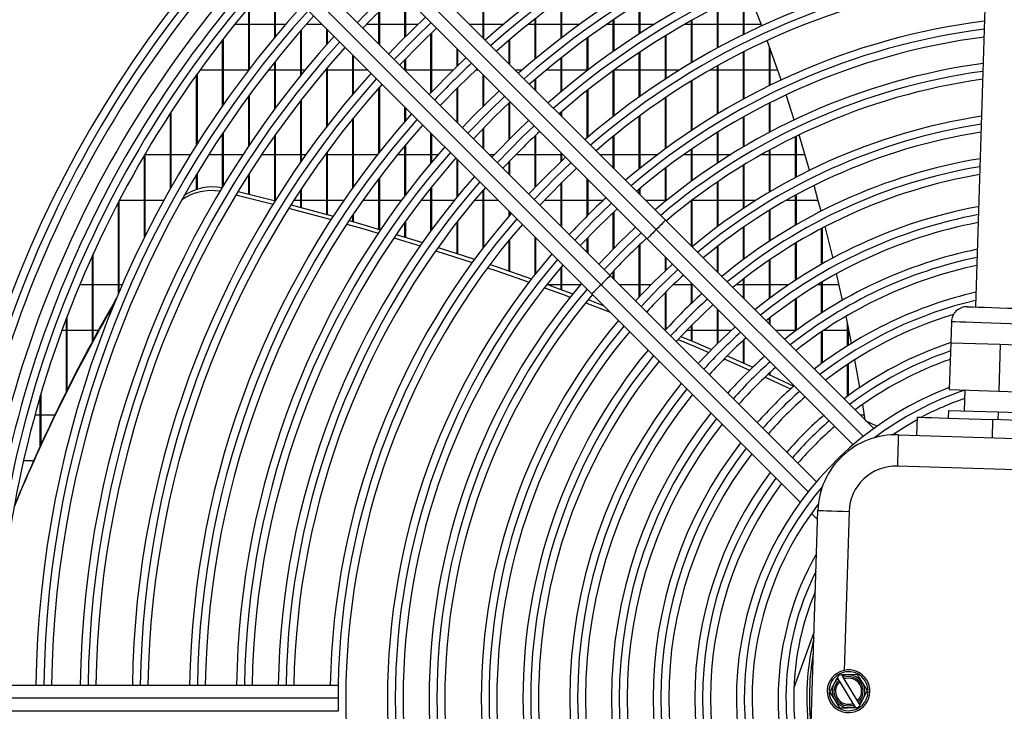
# Model space of a CAD drawing. Extents: x 554 to 3918, y 10764 to 13263.
# Drawn here: x 1952 to 2141, y 12045 to 12178 of the extents above; entities that cross this region are included whole.
import ezdxf

# ---------------------------------------------------------------- set-up
doc = ezdxf.new("R2010")
doc.units = 0
doc.header["$MEASUREMENT"] = 0
doc.layers.get('0').update_dxf_attribs({"linetype": 'CONTINUOUS'})

msp = doc.modelspace()

# ---------------------------------------------------------------- linework, layer by layer
at = {"color": 7, "linetype": 'CONTINUOUS'}
for p, q in [((2139.75834, 12263.740343), (2135.276935, 12122.95044)), ((2075.780562, 12139.593949), (2005.069874, 12210.30463)), ((2003.302104, 12208.536864), (2074.012778, 12137.826179)), ((2001.534335, 12206.769099), (2072.245023, 12136.058425)), ((2065.173946, 12128.987347), (1994.463272, 12199.698028)), ((1992.695502, 12197.930259), (2063.406191, 12127.219578)), ((1990.927733, 12196.162497), (2061.638407, 12125.451823)), ((2000.746406, 12174.722632), (2000.746406, 12186.161583)), ((2000.896401, 12174.902876), (2000.896401, 12186.193829)), ((2040.746412, 12174.628099), (2040.746412, 12184.360606)), ((2040.896408, 12174.478096), (2040.896408, 12184.484233)), ((2025.746412, 12174.743322), (2025.746412, 12182.557029)), ((2025.896407, 12174.894017), (2025.896407, 12182.407026)), ((2055.746398, 12174.581682), (2055.746398, 12182.076332)), ((2055.896393, 12174.697106), (2055.896393, 12182.185319)), ((2090.746395, 12175.268208), (2090.746395, 12183.024635)), ((2090.896419, 12175.341842), (2090.896419, 12183.094052)), ((2094.24781, 12176.930671), (2091.724298, 12183.473532)), ((1995.746411, 12168.454071), (1995.746411, 12180.434895)), ((1995.896406, 12168.649865), (1995.896406, 12180.613031)), ((2020.896412, 12173.264896), (2020.896412, 12179.79334)), ((2070.746414, 12175.401543), (2070.746414, 12181.319957)), ((2070.896409, 12175.498602), (2070.896409, 12181.412717)), ((2085.746399, 12172.685785), (2085.746399, 12180.593175)), ((2085.896394, 12172.766944), (2085.896394, 12180.669506)), ((2020.746402, 12173.414891), (2020.746402, 12179.642556)), ((2050.746403, 12170.567286), (2050.746403, 12178.292764)), ((2050.896398, 12170.692583), (2050.896398, 12178.410654)), ((2065.746418, 12172.019203), (2065.746418, 12178.091397)), ((2065.896414, 12172.124942), (2065.896414, 12178.192203)), ((2080.746404, 12169.844066), (2080.746404, 12177.92431)), ((2080.896399, 12169.933257), (2080.896399, 12178.007965)), ((1993.120379, 12177.24846), (1995.746411, 12177.24846)), ((1995.896406, 12177.24846), (2000.746406, 12177.24846)), ((2000.896401, 12177.24846), (2002.881772, 12177.24846)), ((2005.746401, 12167.416384), (2005.746401, 12175.975447)), ((2005.896411, 12167.601359), (2005.896411, 12176.148084)), ((2006.860904, 12177.24846), (2009.841777, 12177.24846)), ((2010.746411, 12173.338858), (2010.746411, 12176.343826)), ((2010.896406, 12173.509148), (2010.896406, 12176.193823)), ((2018.409721, 12177.24846), (2020.746402, 12177.24846)), ((2020.896412, 12177.24846), (2025.746412, 12177.24846)), ((2025.896407, 12177.24846), (2028.286836, 12177.24846)), ((2038.126043, 12177.24846), (2040.746412, 12177.24846)), ((2040.896408, 12177.24846), (2044.706932, 12177.24846)), ((2049.432925, 12177.24846), (2050.746403, 12177.24846)), ((2050.896398, 12177.24846), (2055.746398, 12177.24846)), ((2055.896393, 12177.24846), (2059.309176, 12177.24846)), ((2064.506552, 12177.24846), (2065.746418, 12177.24846)), ((2065.896414, 12177.24846), (2070.746414, 12177.24846)), ((2070.896409, 12177.24846), (2073.669336, 12177.24846)), ((2079.549245, 12177.24846), (2080.746404, 12177.24846)), ((2080.896399, 12177.24846), (2085.746399, 12177.24846)), ((2085.896394, 12177.24846), (2090.746395, 12177.24846)), ((2090.896419, 12177.24846), (2094.128481, 12177.24846)), ((1990.746401, 12161.621844), (1990.746401, 12174.251852)), ((1990.896411, 12161.835958), (1990.896411, 12174.444613)), ((2030.746407, 12164.102798), (2030.746407, 12175.452491)), ((2030.896402, 12164.260832), (2030.896402, 12175.59648)), ((2045.746408, 12169.628096), (2045.746408, 12174.198446)), ((2045.896403, 12169.478101), (2045.896403, 12174.326082)), ((2060.746393, 12168.334832), (2060.746393, 12174.583656)), ((2060.896418, 12168.450018), (2060.896418, 12174.693165)), ((2075.746409, 12166.724471), (2075.746409, 12175.003086)), ((2075.896404, 12166.822304), (2075.896404, 12175.094557)), ((2097.973994, 12166.534555), (2095.292977, 12174.109434)), ((2035.746402, 12169.159812), (2035.746402, 12172.557031)), ((2035.896412, 12169.305091), (2035.896412, 12172.407028)), ((2095.74642, 12165.468772), (2095.74642, 12172.863518)), ((2095.896415, 12165.54216), (2095.896415, 12172.448342)), ((2015.746407, 12163.820778), (2015.746407, 12171.343823)), ((2015.896402, 12163.998564), (2015.896402, 12171.193828)), ((2025.746412, 12168.414896), (2025.746412, 12170.451124)), ((2025.896407, 12168.264893), (2025.896407, 12170.607087)), ((2055.746398, 12164.319766), (2055.746398, 12170.772848)), ((2055.896393, 12164.445353), (2055.896393, 12170.891841)), ((2070.746414, 12163.304475), (2070.746414, 12171.811675)), ((2070.896409, 12163.411697), (2070.896409, 12171.911543)), ((2090.746395, 12162.883681), (2090.746395, 12171.91649)), ((2090.896419, 12162.965236), (2090.896419, 12171.992113)), ((1990.746401, 12168.423464), (1986.379481, 12168.423464)), ((1995.723001, 12168.423464), (1990.896411, 12168.423464)), ((2000.746406, 12168.423464), (1999.516896, 12168.423464)), ((2000.746406, 12160.964106), (2000.746406, 12169.976157)), ((2000.896401, 12161.166233), (2000.896401, 12170.16339)), ((2005.746401, 12168.423464), (2000.896401, 12168.423464)), ((2006.567753, 12168.423464), (2005.896411, 12168.423464)), ((2010.746411, 12168.423464), (2010.471068, 12168.423464)), ((2010.746411, 12157.612902), (2010.746411, 12168.749062)), ((2010.896406, 12157.807549), (2010.896406, 12168.925804)), ((2015.746407, 12168.423464), (2010.896406, 12168.423464)), ((2018.666766, 12168.423464), (2015.896402, 12168.423464)), ((2025.746412, 12168.423464), (2025.737844, 12168.423464)), ((2030.746407, 12168.423464), (2025.896407, 12168.423464)), ((2034.991778, 12168.423464), (2030.896402, 12168.423464)), ((2039.87997, 12168.423464), (2039.314619, 12168.423464)), ((2048.236273, 12168.423464), (2046.951047, 12168.423464)), ((2055.746398, 12168.423464), (2052.859566, 12168.423464)), ((2060.746393, 12168.423464), (2055.896393, 12168.423464)), ((2065.896414, 12159.674016), (2065.896414, 12168.437575)), ((2070.746414, 12168.423464), (2065.896414, 12168.423464)), ((2075.746409, 12168.423464), (2070.896409, 12168.423464)), ((2078.412048, 12168.423464), (2075.896404, 12168.423464)), ((2085.746399, 12168.423464), (2084.26135, 12168.423464)), ((2085.746399, 12160.016519), (2085.746399, 12169.262802)), ((2085.896394, 12160.106843), (2085.896394, 12169.346248)), ((2090.746395, 12168.423464), (2085.896394, 12168.423464)), ((2095.74642, 12168.423464), (2090.896419, 12168.423464)), ((2097.322337, 12168.423464), (2095.896415, 12168.423464)), ((1985.746405, 12154.117321), (1985.746405, 12167.541755)), ((1985.8964, 12154.353564), (1985.8964, 12167.751556)), ((2040.746412, 12161.458043), (2040.746412, 12167.557028)), ((2040.896408, 12161.606563), (2040.896408, 12167.407033)), ((2050.746403, 12164.628101), (2050.746403, 12166.629804)), ((2050.896398, 12164.478098), (2050.896398, 12166.759257)), ((2065.746418, 12159.556498), (2065.746418, 12168.328603)), ((2020.746402, 12152.549749), (2020.746402, 12165.023749)), ((2020.896412, 12152.739492), (2020.896412, 12165.193324)), ((2035.746402, 12158.41489), (2035.746402, 12164.944788)), ((2035.896412, 12158.264895), (2035.896412, 12165.095289)), ((2060.896418, 12155.575228), (2060.896418, 12164.646705)), ((2080.746404, 12156.845031), (2080.746404, 12166.33903)), ((2080.896399, 12156.944853), (2080.896399, 12166.430858)), ((1995.746411, 12153.885369), (1995.746411, 12163.450529)), ((1995.896406, 12154.108015), (1995.896406, 12163.654787)), ((2005.896411, 12151.004513), (2005.896411, 12162.782689)), ((2060.746393, 12155.446266), (2060.746393, 12164.527764)), ((2075.746409, 12153.341782), (2075.746409, 12163.124633)), ((2075.896404, 12153.452014), (2075.896404, 12163.225522)), ((2100.501678, 12158.881662), (2098.939798, 12163.674114)), ((2005.746401, 12150.789728), (2005.746401, 12162.58995)), ((2025.746412, 12158.590091), (2025.746412, 12161.343825)), ((2025.896407, 12158.762743), (2025.896407, 12161.193823)), ((2045.746408, 12155.146157), (2045.746408, 12162.11841)), ((2045.896403, 12155.29642), (2045.896403, 12162.259517)), ((2095.74642, 12156.488975), (2095.74642, 12162.11841)), ((2095.896415, 12156.568435), (2095.896415, 12162.193951)), ((1980.74641, 12145.786089), (1980.74641, 12160.210234)), ((1980.896405, 12146.050011), (1980.896405, 12160.44036)), ((2015.746407, 12145.884303), (2015.746407, 12159.108048)), ((2015.896402, 12146.094551), (2015.896402, 12159.293351)), ((2055.746398, 12159.628098), (2055.746398, 12160.376963)), ((2055.896393, 12159.478096), (2055.896393, 12160.506946)), ((2070.746414, 12149.472458), (2070.746414, 12159.594533)), ((2070.896409, 12149.594252), (2070.896409, 12159.705308)), ((2090.746395, 12153.684807), (2090.746395, 12159.455751)), ((2090.896419, 12153.773447), (2090.896419, 12159.539809)), ((2040.746412, 12153.414895), (2040.746412, 12157.19307)), ((2040.896408, 12153.264893), (2040.896408, 12157.347379)), ((1990.746401, 12146.044811), (1990.746401, 12156.303597)), ((1990.896411, 12146.292803), (1990.896411, 12156.528187)), ((2000.746406, 12143.386443), (2000.746406, 12155.849745)), ((2000.896401, 12143.458923), (2000.896401, 12156.061423)), ((2030.746407, 12150.583116), (2030.746407, 12156.343823)), ((2030.896402, 12150.761907), (2030.896402, 12156.193827)), ((2050.746403, 12145.953124), (2050.746403, 12155.835857)), ((2050.896398, 12146.109817), (2050.896398, 12155.97823)), ((2065.746418, 12149.6281), (2065.746418, 12155.717735)), ((2065.896414, 12149.478098), (2065.896414, 12155.839433)), ((2085.746399, 12150.561211), (2085.746399, 12156.498176)), ((2085.896394, 12150.659842), (2085.896394, 12156.59142)), ((2100.746415, 12147.82085), (2100.746415, 12155.669061)), ((2100.89641, 12147.899692), (2100.89641, 12155.742173)), ((2025.746412, 12144.300868), (2025.746412, 12153.956068)), ((2025.896407, 12144.499039), (2025.896407, 12154.136245)), ((2080.896399, 12147.197676), (2080.896399, 12153.32411)), ((1975.746415, 12136.395131), (1975.746415, 12152.126317)), ((1975.89641, 12136.695405), (1975.89641, 12152.381403)), ((1975.89641, 12152.248462), (1980.74641, 12152.248462)), ((1980.896405, 12152.248462), (1984.576143, 12152.248462)), ((1988.113976, 12152.248462), (1990.746401, 12152.248462)), ((1990.896411, 12152.248462), (1994.657538, 12152.248462)), ((1998.260892, 12152.248462), (2000.746406, 12152.248462)), ((2000.896401, 12152.248462), (2005.746401, 12152.248462)), ((2005.896411, 12152.248462), (2006.774343, 12152.248462)), ((2010.473243, 12152.248462), (2010.746411, 12152.248462)), ((2010.746411, 12140.723174), (2010.746411, 12152.621349)), ((2010.896406, 12140.681763), (2010.896406, 12152.825249)), ((2010.896406, 12152.248462), (2015.746407, 12152.248462)), ((2015.896402, 12152.248462), (2020.509131, 12152.248462)), ((2024.345911, 12152.248462), (2025.746412, 12152.248462)), ((2025.896407, 12152.248462), (2030.746407, 12152.248462)), ((2030.896402, 12152.248462), (2032.160974, 12152.248462)), ((2041.912846, 12152.248462), (2042.933605, 12152.248462)), ((2047.099523, 12152.248462), (2050.746403, 12152.248462)), ((2050.896398, 12152.248462), (2055.746398, 12152.248462)), ((2055.746398, 12150.930469), (2055.746398, 12152.557028)), ((2055.896393, 12151.072343), (2055.896393, 12152.407033)), ((2055.896393, 12152.248462), (2056.054971, 12152.248462)), ((2063.126049, 12152.248462), (2065.746418, 12152.248462)), ((2065.896414, 12152.248462), (2070.746414, 12152.248462)), ((2070.896409, 12152.248462), (2074.28237, 12152.248462)), ((2079.355679, 12152.248462), (2080.746404, 12152.248462)), ((2080.746404, 12147.088056), (2080.746404, 12153.220867)), ((2080.896399, 12152.248462), (2085.746399, 12152.248462)), ((2085.896394, 12152.248462), (2088.380805, 12152.248462)), ((2094.25225, 12152.248462), (2095.74642, 12152.248462)), ((2095.74642, 12145.023805), (2095.74642, 12153.080804)), ((2095.896415, 12145.112631), (2095.896415, 12153.162834)), ((2095.896415, 12152.248462), (2100.746415, 12152.248462)), ((2100.89641, 12152.248462), (2102.549187, 12152.248462)), ((2035.746402, 12144.077731), (2035.746402, 12151.343827)), ((2035.896412, 12144.260806), (2035.896412, 12151.193825)), ((2045.746408, 12148.414892), (2045.746408, 12150.852842)), ((2045.896403, 12148.264897), (2045.896403, 12151.009356)), ((2075.746409, 12143.227142), (2075.746409, 12149.592911)), ((2075.896404, 12143.349049), (2075.896404, 12149.707203)), ((2090.746395, 12141.878386), (2090.746395, 12150.183303)), ((2090.896419, 12141.978135), (2090.896419, 12150.274967)), ((1985.746405, 12145.515916), (1985.746405, 12148.402994)), ((1985.8964, 12145.562274), (1985.8964, 12148.652625)), ((1995.746411, 12144.646128), (1995.746411, 12148.411689)), ((1995.896406, 12144.609031), (1995.896406, 12148.646427)), ((2020.746402, 12137.865951), (2020.746402, 12147.635651)), ((2020.896412, 12137.821605), (2020.896412, 12147.834708)), ((2030.746407, 12137.618904), (2030.746407, 12145.846051)), ((2030.896402, 12137.823467), (2030.896402, 12146.033463)), ((2055.746398, 12138.414894), (2055.746398, 12146.757533)), ((2055.896393, 12138.264899), (2055.896393, 12146.905382)), ((2060.746393, 12140.447934), (2060.746393, 12147.557033)), ((2060.896418, 12140.597751), (2060.896418, 12147.40703)), ((2070.896409, 12144.478095), (2070.896409, 12145.701942)), ((2085.746399, 12138.348271), (2085.746399, 12146.949423)), ((2085.896394, 12138.460179), (2085.896394, 12147.051637)), ((1993.30411, 12144.476813), (2000.422395, 12142.69877)), ((1993.70972, 12145.145585), (2000.896401, 12143.347916)), ((2005.746401, 12142.078896), (2005.746401, 12145.449882)), ((2005.896411, 12142.038931), (2005.896411, 12145.676394)), ((2040.746412, 12134.288137), (2040.746412, 12145.360199)), ((2040.896408, 12134.483238), (2040.896408, 12145.533202)), ((2070.746414, 12144.628098), (2070.746414, 12145.575297)), ((2100.746415, 12138.681864), (2100.746415, 12144.417417)), ((2100.89641, 12138.768633), (2100.89641, 12144.499039)), ((1970.746405, 12125.561302), (1970.746405, 12143.098635)), ((1970.896415, 12125.91285), (1970.896415, 12143.385683)), ((1975.746415, 12143.423465), (1970.916189, 12143.423465)), ((1979.42721, 12143.423465), (1975.89641, 12143.423465)), ((2005.746401, 12143.423465), (2004.426516, 12143.423465)), ((2010.746411, 12143.423465), (2005.896411, 12143.423465)), ((2014.026291, 12143.423465), (2010.896406, 12143.423465)), ((2020.746402, 12143.423465), (2017.679683, 12143.423465)), ((2025.088064, 12143.423465), (2020.896412, 12143.423465)), ((2030.746407, 12143.423465), (2028.849102, 12143.423465)), ((2035.214222, 12143.423465), (2030.896402, 12143.423465)), ((2040.746412, 12143.423465), (2039.098419, 12143.423465)), ((2043.666772, 12143.423465), (2040.896408, 12143.423465)), ((2055.746398, 12143.423465), (2052.480451, 12143.423465)), ((2060.746393, 12143.423465), (2055.896393, 12143.423465)), ((2063.81946, 12143.423465), (2060.896418, 12143.423465)), ((2075.746409, 12143.423465), (2071.951053, 12143.423465)), ((2075.988195, 12143.423465), (2075.896404, 12143.423465)), ((2080.746404, 12134.628092), (2080.746404, 12143.345003)), ((2080.896399, 12134.512087), (2080.896399, 12143.458923)), ((2085.746399, 12143.423465), (2080.896399, 12143.423465)), ((2090.746395, 12143.423465), (2085.896394, 12143.423465)), ((2093.130074, 12143.423465), (2090.896419, 12143.423465)), ((2100.746415, 12143.423465), (2098.962686, 12143.423465)), ((2105.072133, 12143.423465), (2100.89641, 12143.423465)), ((2015.746407, 12139.318978), (2015.746407, 12140.617837)), ((2015.896402, 12139.276107), (2015.896402, 12140.839999)), ((2045.746408, 12140.439843), (2045.746408, 12141.343822)), ((2045.896403, 12140.613918), (2045.896403, 12141.193827)), ((2065.746418, 12134.128933), (2065.746418, 12141.117667)), ((2065.896414, 12134.281029), (2065.896414, 12141.258394)), ((2095.74642, 12135.59403), (2095.74642, 12141.518821)), ((2095.896415, 12135.692378), (2095.896415, 12141.610955)), ((2025.746412, 12136.36375), (2025.746412, 12139.238795)), ((2025.896407, 12136.317914), (2025.896407, 12139.447917)), ((2035.746402, 12133.210262), (2035.746402, 12139.266138)), ((2035.896412, 12133.16143), (2035.896412, 12139.458825)), ((2115.768484, 12099.606027), (2075.780562, 12139.593949)), ((2090.746395, 12132.097324), (2090.746395, 12138.251548)), ((2090.896419, 12132.20865), (2090.896419, 12138.35529)), ((2024.082474, 12136.869152), (2029.101751, 12135.327895)), ((2050.746403, 12129.223784), (2050.746403, 12136.343827)), ((2060.896418, 12133.264889), (2060.896418, 12136.310538)), ((2105.74641, 12131.175493), (2105.74641, 12138.021757)), ((2105.896405, 12131.26107), (2105.896405, 12138.100852)), ((2023.638509, 12136.220833), (2028.650767, 12134.683673)), ((2032.107598, 12134.380897), (2039.10493, 12132.106115)), ((2045.746408, 12129.855206), (2045.746408, 12135.770475)), ((2045.896403, 12129.803335), (2045.896403, 12135.953774)), ((2050.896398, 12129.412611), (2050.896398, 12136.193832)), ((2060.746393, 12133.414899), (2060.746393, 12136.15345)), ((2070.746414, 12124.894236), (2070.746414, 12134.835829)), ((2070.896409, 12125.054811), (2070.896409, 12134.978091)), ((2111.815415, 12096.488019), (2072.245023, 12136.058425)), ((2085.746399, 12129.628097), (2085.746399, 12134.573941)), ((2085.896394, 12129.478102), (2085.896394, 12134.690722)), ((2100.746415, 12128.110354), (2100.746415, 12135.197153)), ((2100.89641, 12128.208538), (2100.89641, 12135.287379)), ((1965.746409, 12116.360461), (1965.746409, 12132.827004)), ((1965.896405, 12116.638025), (1965.896405, 12133.157407)), ((2031.652293, 12133.739223), (2038.639165, 12131.47073)), ((2075.746409, 12129.930278), (2075.746409, 12132.557024)), ((2055.746398, 12126.294946), (2055.746398, 12130.591487)), ((2055.896393, 12126.23996), (2055.896393, 12130.76817)), ((2075.896404, 12130.071898), (2075.896404, 12132.407029)), ((2095.74642, 12124.598433), (2095.74642, 12131.981542)), ((2095.896415, 12124.710863), (2095.896415, 12132.084106)), ((2104.744367, 12089.416941), (2065.173946, 12128.987347)), ((2065.746418, 12128.414889), (2065.746418, 12129.796182)), ((2065.896414, 12128.264894), (2065.896414, 12129.956295)), ((2109.784446, 12124.268909), (2108.633182, 12129.354377)), ((1963.318384, 12127.248456), (1965.746409, 12127.248456)), ((1965.896405, 12127.248456), (1970.746405, 12127.248456)), ((1970.896415, 12127.248456), (1971.473611, 12127.248456)), ((2053.124569, 12127.248456), (2055.746398, 12127.248456)), ((2055.896393, 12127.248456), (2059.467427, 12127.248456)), ((2066.912852, 12127.248456), (2070.746414, 12127.248456)), ((2070.896409, 12127.248456), (2073.005758, 12127.248456)), ((2077.280334, 12127.248456), (2080.746404, 12127.248456)), ((2080.746404, 12123.644789), (2080.746404, 12127.557029)), ((2080.896399, 12123.788242), (2080.896399, 12127.407034)), ((2080.896399, 12127.248456), (2081.054977, 12127.248456)), ((2089.383475, 12127.248456), (2090.746395, 12127.248456)), ((2090.746395, 12124.628102), (2090.746395, 12128.32806)), ((2090.896419, 12124.478092), (2090.896419, 12128.444587)), ((2090.896419, 12127.248456), (2095.74642, 12127.248456)), ((2095.896415, 12127.248456), (2099.455199, 12127.248456)), ((2104.995421, 12127.248456), (2105.74641, 12127.248456)), ((2105.74641, 12121.81892), (2105.74641, 12127.701332)), ((2105.896405, 12121.915315), (2105.896405, 12127.790635)), ((2105.896405, 12127.248456), (2109.118543, 12127.248456)), ((2101.626358, 12085.463886), (2061.638407, 12125.451823)), ((2075.746409, 12118.542125), (2075.746409, 12125.749235)), ((2075.896404, 12118.679096), (2075.896404, 12125.898441)), ((2060.456208, 12123.744567), (2065.130315, 12121.959915)), ((2060.896418, 12124.380042), (2063.823513, 12123.266702)), ((2100.746415, 12118.348216), (2100.746415, 12124.497404)), ((2100.89641, 12118.45996), (2100.89641, 12124.600207)), ((1960.896409, 12107.034107), (1960.896409, 12121.182745)), ((2085.746399, 12115.949665), (2085.746399, 12122.557034)), ((2085.896394, 12116.098319), (2085.896394, 12122.407024)), ((2111.507199, 12115.992357), (2110.447607, 12121.18717)), ((1960.746414, 12106.734042), (1960.746414, 12120.787849)), ((2080.746404, 12116.468792), (2080.746404, 12119.431888)), ((2080.896399, 12116.40573), (2080.896399, 12119.58379)), ((2095.74642, 12119.628092), (2095.74642, 12120.811825)), ((2095.896415, 12119.478096), (2095.896415, 12120.930081)), ((2110.746405, 12115.518888), (2110.746405, 12119.75794)), ((2130.658797, 12120.095914), (2130.531541, 12116.097947)), ((1960.746414, 12118.423467), (1959.867588, 12118.423467)), ((1965.746409, 12118.423467), (1960.896409, 12118.423467)), ((1966.869301, 12118.423467), (1965.896405, 12118.423467)), ((2075.531147, 12118.630146), (2075.746409, 12118.542125)), ((2080.746404, 12118.423467), (2079.766206, 12118.423467)), ((2085.746399, 12118.423467), (2080.896399, 12118.423467)), ((2088.331781, 12118.423467), (2085.896394, 12118.423467)), ((2100.746415, 12118.423467), (2096.951029, 12118.423467)), ((2105.74641, 12112.09697), (2105.74641, 12118.224015)), ((2105.896405, 12112.207924), (2105.896405, 12118.325328)), ((2110.746405, 12118.423467), (2106.042377, 12118.423467)), ((2110.8964, 12115.613167), (2110.8964, 12119.030272)), ((2111.020408, 12118.423467), (2110.8964, 12118.423467)), ((2090.746395, 12112.155398), (2090.746395, 12116.567155)), ((2090.896419, 12112.088983), (2090.896419, 12116.70359)), ((2130.531541, 12116.097947), (2130.245201, 12107.102503)), ((2130.531541, 12116.097947), (2135.291628, 12115.946432)), ((2135.291628, 12115.946432), (2140.051714, 12115.794917)), ((2140.051714, 12115.794917), (2139.765374, 12106.799473)), ((2140.051714, 12115.794917), (2144.811801, 12115.643402)), ((2100.89641, 12114.478101), (2100.89641, 12114.684676)), ((2087.018154, 12112.973725), (2091.929904, 12110.811119)), ((2087.582848, 12113.544231), (2092.509411, 12111.371567)), ((2110.746405, 12105.844383), (2110.746405, 12111.945068)), ((2110.8964, 12105.954369), (2110.8964, 12112.044608)), ((2095.468424, 12110.040044), (2100.408844, 12107.771923)), ((2095.74642, 12109.91392), (2095.74642, 12110.297774)), ((2095.896415, 12109.845792), (2095.896415, 12110.435878)), ((2094.879291, 12109.486153), (2099.802128, 12107.230013)), ((1955.896414, 12096.603592), (1955.896414, 12106.400033)), ((2130.245201, 12107.102503), (2139.765374, 12106.799473)), ((2133.268676, 12107.006257), (2133.14142, 12103.00829)), ((2139.765374, 12106.799473), (2149.285577, 12106.496443)), ((1955.746404, 12096.276005), (1955.746404, 12105.891769)), ((2114.121429, 12101.253067), (2113.639496, 12104.230901)), ((1954.712532, 12102.248465), (1955.746404, 12102.248465)), ((1955.896414, 12102.248465), (1958.547942, 12102.248465)), ((2113.126031, 12102.248465), (2113.96294, 12102.248465)), ((2130.117945, 12103.104522), (2130.070231, 12101.605286)), ((2130.117945, 12103.104522), (2139.638118, 12102.801492)), ((2139.638118, 12102.801492), (2139.590404, 12101.302256)), ((2139.638118, 12102.801492), (2149.158321, 12102.498462)), ((2114.134691, 12101.169174), (2116.380832, 12100.045596)), ((2124.098263, 12101.79538), (2123.986892, 12098.297154)), ((2138.574234, 12101.334607), (2138.462893, 12097.836365)), ((2171.590886, 12100.283672), (2138.574234, 12101.334607)), ((2120.171688, 12098.415231), (2119.603358, 12098.620107)), ((2120.488665, 12098.408495), (2189.453743, 12096.213316)), ((1954.458035, 12093.423461), (1952.503956, 12093.423461)), ((2189.262859, 12090.216344), (2120.297781, 12092.411538)), ((2102.823875, 12014.928227), (2105.019055, 12083.893304)), ((2104.962847, 12082.127382), (2103.775374, 12083.314871)), ((2111.016027, 12083.70242), (2110.044918, 12053.194051)), ((2104.273848, 12060.481255), (2100.433878, 12049.828877)), ((2109.026394, 12052.294855), (2108.749441, 12051.788275)), ((2108.749441, 12051.788275), (2108.880184, 12051.57352)), ((2108.880184, 12051.57352), (2109.058163, 12051.281219)), ((2109.603605, 12052.308311), (2109.026394, 12052.294855)), ((2109.912298, 12051.801254), (2109.734348, 12052.093555)), ((2112.624816, 12047.345986), (2110.065154, 12051.550185)), ((1935.896403, 12050.335963), (2012.918658, 12050.335963)), ((2012.918658, 12050.335963), (2012.918658, 12047.835966)), ((2109.211019, 12051.030149), (2111.770681, 12046.82595)), ((2012.918658, 12047.835966), (1935.896403, 12047.835966)), ((2012.918658, 12047.835966), (2012.918658, 12045.335968)), ((2111.923537, 12046.574881), (2112.101487, 12046.282579)), ((2112.23226, 12046.067824), (2112.809441, 12046.08128)), ((2112.955651, 12046.802615), (2112.777672, 12047.094916)), ((2112.809441, 12046.08128), (2113.086394, 12046.587859)), ((2113.086394, 12046.587859), (2112.955651, 12046.802615)), ((2012.918658, 12045.335968), (1935.896403, 12045.335968))]:
    msp.add_line(p, q, dxfattribs=at)
at = {"color": 8, "linetype": 'CONTINUOUS'}
for p, q in [((2113.756678, 12098.082279), (2074.012778, 12137.826179)), ((2103.150091, 12087.475677), (2063.406191, 12127.219578))]:
    msp.add_line(p, q, dxfattribs=at)
at = {"color": 8, "linetype": 'CONTINUOUS', "flags": 128}
for points in [[(2016.618139, 12177.543161), (2017.958573, 12178.942186), (2023.689217, 12184.614224)], [(2023.69184, 12170.46946), (2027.882866, 12174.755623), (2030.762903, 12177.540531)], [(2037.840224, 12156.321076), (2041.983775, 12160.572265), (2044.911287, 12163.392139)], [(2043.500058, 12150.66125), (2048.270456, 12155.533602), (2050.571106, 12157.73232)], [(2050.575308, 12143.586), (2054.674081, 12147.806724), (2057.646356, 12150.65707)], [(2058.35881, 12135.802482), (2061.826072, 12139.406284), (2065.429888, 12142.873545)], [(2064.020179, 12130.141129), (2068.061582, 12134.324213), (2071.091256, 12137.212192)], [(2078.168861, 12130.134587), (2074.553988, 12126.678367), (2071.097783, 12123.063524)], [(2149.699143, 12119.489853), (2149.516217, 12119.49568), (2148.97447, 12119.51292), (2148.094706, 12119.540935), (2146.910749, 12119.57862), (2145.468108, 12119.62453), (2143.822185, 12119.676923), (2142.036281, 12119.733771), (2140.17897, 12119.792884), (2138.32169, 12119.852011), (2136.535756, 12119.908859), (2134.889833, 12119.961237), (2133.447192, 12120.007162), (2132.263235, 12120.044847), (2131.38347, 12120.072847), (2130.841724, 12120.090102), (2130.658797, 12120.095914)]]:
    msp.add_lwpolyline(points, dxfattribs=at)
at = {"color": 7, "linetype": 'CONTINUOUS', "flags": 128}
for points in [[(2024.750254, 12183.553186), (2019.036315, 12177.898896), (2017.679177, 12176.482124)], [(2022.630773, 12171.530535), (2024.71704, 12173.699466), (2029.701836, 12178.601605)], [(2031.823985, 12176.479449), (2028.9376, 12173.689072), (2024.752922, 12169.408378)], [(2030.412144, 12163.749163), (2035.263307, 12168.689464), (2037.483207, 12170.820226)], [(2039.605475, 12168.697966), (2036.01668, 12165.215691), (2032.534412, 12161.626895)], [(2036.779038, 12157.382255), (2038.940898, 12159.639073), (2043.850116, 12164.453325)], [(2045.896403, 12162.259517), (2043.038151, 12159.505365), (2038.901425, 12155.259882)], [(2042.438797, 12151.722496), (2047.222666, 12156.607007), (2049.509875, 12158.793559)], [(2103.44725, 12149.197099), (2102.014712, 12154.021611), (2101.410232, 12155.99065)], [(2049.513987, 12144.647327), (2051.74332, 12146.985588), (2056.585036, 12151.71839)], [(2058.707706, 12149.595727), (2055.72807, 12146.739421), (2051.636628, 12142.524665)], [(2105.633817, 12141.343896), (2105.094902, 12143.340011), (2104.284815, 12146.263865)], [(2003.465585, 12141.909068), (2004.344768, 12141.677608), (2011.558718, 12139.722144)], [(2003.883398, 12142.571707), (2004.599116, 12142.383178), (2011.98668, 12140.379404)], [(2066.491357, 12141.812091), (2062.886737, 12138.345634), (2059.420279, 12134.741013)], [(2014.585383, 12138.871675), (2017.382509, 12138.069813), (2020.625255, 12137.121027)], [(2015.017248, 12139.526789), (2017.636842, 12138.775368), (2021.065123, 12137.771671)], [(2062.95862, 12131.202673), (2067.00807, 12135.39197), (2070.029698, 12138.273736)], [(2075.780562, 12139.593949), (2075.746588, 12139.559989), (2075.645975, 12139.459391), (2075.482629, 12139.29603), (2075.262777, 12139.076193), (2074.994914, 12138.8083), (2074.689291, 12138.502677), (2074.35765, 12138.171067), (2074.012778, 12137.826179)], [(2107.914708, 12132.378345), (2107.874087, 12132.546117), (2106.415085, 12138.37189)], [(2074.012778, 12137.826179), (2073.667906, 12137.481307), (2073.336295, 12137.149696), (2073.030672, 12136.844074), (2072.762779, 12136.576181), (2072.542927, 12136.356344), (2072.379581, 12136.192982), (2072.278998, 12136.092385), (2072.245023, 12136.058425)], [(2042.096964, 12131.103193), (2043.457321, 12130.641182), (2050.056569, 12128.346076)], [(2077.107123, 12131.19631), (2073.493353, 12127.739032), (2070.036075, 12124.125232)], [(2041.626535, 12130.470683), (2043.202988, 12129.935627), (2049.573145, 12127.721687)], [(2065.173946, 12128.987347), (2065.139971, 12128.953387), (2065.039388, 12128.85279), (2064.876042, 12128.689428), (2064.65619, 12128.469591), (2064.388297, 12128.201698), (2064.082674, 12127.896075), (2063.751064, 12127.564465), (2063.406191, 12127.219578)], [(2053.124569, 12127.248456), (2056.221119, 12126.120766), (2057.990215, 12125.467499)], [(2063.406191, 12127.219578), (2063.061319, 12126.874705), (2062.729678, 12126.543095), (2062.424056, 12126.237472), (2062.156192, 12125.969579), (2061.936341, 12125.749742), (2061.772994, 12125.58638), (2061.672381, 12125.485783), (2061.638407, 12125.451823)], [(2052.546016, 12126.659815), (2055.966786, 12125.415211), (2057.492755, 12124.852111)], [(2084.893755, 12123.409678), (2080.74405, 12119.429504), (2077.822677, 12116.338616)], [(2133.752725, 12122.998958), (2133.796803, 12122.997557), (2134.146027, 12122.986441), (2134.825609, 12122.964804), (2135.798953, 12122.933825), (2137.013576, 12122.895171), (2138.403974, 12122.850915), (2139.895222, 12122.80344), (2141.406886, 12122.755324), (2142.857514, 12122.709145), (2144.168905, 12122.667407), (2145.270339, 12122.632344), (2146.10242, 12122.605865), (2146.620325, 12122.589384), (2146.796099, 12122.583782)], [(2089.141838, 12119.161611), (2085.51415, 12115.718206), (2082.07076, 12112.090548)], [(2078.178696, 12116.729339), (2081.154726, 12115.484317), (2084.072045, 12114.244779)], [(2078.719995, 12117.3157), (2081.409059, 12116.189872), (2084.628514, 12114.820873)], [(2113.084815, 12107.493122), (2112.518273, 12110.666474), (2112.115703, 12112.835218)], [(2119.271687, 12098.397841), (2122.224263, 12100.26971), (2124.083481, 12101.331313)], [(2124.098263, 12101.79538), (2124.276481, 12101.789703), (2124.806754, 12101.77282), (2125.676028, 12101.745148), (2126.862935, 12101.707374), (2128.33818, 12101.66042), (2130.065463, 12101.605435), (2132.002286, 12101.543789), (2134.100906, 12101.476987), (2136.309705, 12101.406683), (2138.574234, 12101.334607)], [(2120.488665, 12098.408495), (2120.485, 12098.293265), (2120.474152, 12097.951998), (2120.456509, 12097.397824), (2120.432756, 12096.652021), (2120.403848, 12095.743274), (2120.370827, 12094.706466), (2120.335034, 12093.581488), (2120.297781, 12092.411538)], [(2105.019055, 12083.893304), (2105.1343, 12083.889638), (2105.475537, 12083.878775), (2106.029741, 12083.861132), (2106.775514, 12083.837395), (2107.684276, 12083.808472), (2108.721069, 12083.775466), (2109.846077, 12083.739658), (2111.016027, 12083.70242)], [(2108.749441, 12051.788275), (2108.263574, 12050.899525), (2107.700548, 12049.869661), (2107.281587, 12049.103354)], [(2109.058163, 12051.281219), (2109.202913, 12051.043486), (2109.211019, 12051.030149)], [(2112.662724, 12052.379568), (2111.07292, 12052.342539), (2109.899513, 12052.315195), (2109.603605, 12052.308311)], [(2109.734348, 12052.093555), (2109.668962, 12052.200948), (2109.603605, 12052.308311)], [(2110.065154, 12051.550185), (2110.057048, 12051.563506), (2109.912298, 12051.801254)], [(2114.554248, 12049.272781), (2114.221088, 12049.819966), (2113.576404, 12050.878843), (2112.907253, 12051.977922), (2112.662724, 12052.379568)], [(2107.281587, 12049.103354), (2107.526145, 12048.701708), (2108.195297, 12047.602629), (2108.839981, 12046.543752), (2109.173111, 12045.996567)], [(2113.086394, 12046.587859), (2113.572262, 12047.476609), (2114.135287, 12048.506473), (2114.554248, 12049.272781)], [(2109.173111, 12045.996567), (2110.762946, 12046.033596), (2111.936323, 12046.06094), (2112.23226, 12046.067824)], [(2111.770681, 12046.82595), (2111.778788, 12046.812629), (2111.923537, 12046.574881)], [(2112.101487, 12046.282579), (2112.166873, 12046.175187), (2112.23226, 12046.067824)], [(2112.777672, 12047.094916), (2112.632952, 12047.332649), (2112.624816, 12047.345986)]]:
    msp.add_lwpolyline(points, dxfattribs=at)
at = {"color": 7, "linetype": 'CONTINUOUS'}
for centre, radius, start, end in [((2153.396408, 12047.835962), 169, 95.14410757, 131.60773568), ((2153.396408, 12047.835962), 166, 95.270663, 131.546356), ((2153.396408, 12047.835962), 160, 95.53812654, 131.4166783), ((2153.396408, 12047.835962), 157, 95.67958929, 131.34811519), ((2153.396408, 12047.835962), 152, 95.92788129, 131.22781631), ((2153.396408, 12047.835962), 149, 96.08493045, 131.15175303), ((2153.396408, 12047.835962), 217.5, 137.63521769, 222.36478231), ((2153.396408, 12047.835962), 214.5, 137.67210045, 179.3322019), ((2153.396408, 12047.835962), 209, 137.74247194, 179.31462744), ((2153.396408, 12047.835962), 142, 96.4774487, 130.9617434), ((2153.396408, 12047.835962), 206, 137.81832684, 179.3046458), ((2153.396408, 12047.835962), 139, 96.65790358, 130.87443745), ((2153.396408, 12047.835962), 198.5, 137.88765958, 179.27837161), ((2153.396408, 12047.835962), 195.5, 137.93200992, 179.26729743), ((2153.396408, 12047.835962), 131, 97.18000736, 130.62201746), ((2153.396408, 12047.835962), 190, 138.01696131, 179.24608641), ((2153.396408, 12047.835962), 128, 97.39283554, 130.51920121), ((2153.396408, 12047.835962), 187, 138.06540763, 179.23399082), ((2153.396408, 12047.835962), 123, 97.77093813, 130.33665958), ((2153.396408, 12047.835962), 180, 138.18473854, 179.2041997), ((2153.396408, 12047.835962), 120, 98.01314424, 130.22818473), ((2153.396408, 12047.835962), 177, 138.23877424, 179.19071067), ((2153.396408, 12047.835962), 169, 138.39226432, 179.15239838), ((2153.396408, 12047.835962), 113, 98.62911444, 129.91070237), ((2153.396408, 12047.835962), 166, 138.453644, 179.13707913), ((2153.396408, 12047.835962), 149, 133.07696181, 136.92303819), ((2153.396408, 12047.835962), 110, 98.91751566, 129.78409143), ((2153.396408, 12047.835962), 160, 138.5833217, 179.10471701), ((2153.396408, 12047.835962), 157, 138.65188481, 179.08760826), ((2153.396408, 12047.835962), 105, 99.43550268, 129.5349762), ((2153.396408, 12047.835962), 152, 138.77218369, 179.05759271), ((2153.396408, 12047.835962), 102, 99.77116544, 129.37372905), ((1988.882937, 12135.893573), 10.11061, 80.04856132, 122.81193826), ((2153.396408, 12047.835962), 149, 138.84824697, 179.03861631), ((1988.620994, 12135.24893), 10.049341, 80.8363383, 124.61895863), ((2153.396408, 12047.835962), 131, 132.81260687, 137.18739313), ((2153.396408, 12047.835962), 96, 100.59433515, 129.0208432), ((2153.396408, 12047.835962), 142, 139.0382566, 178.99121937), ((2153.396408, 12047.835962), 139, 139.12556255, 220.87443745), ((2153.396408, 12047.835962), 93, 100.91116642, 128.82722933), ((2153.396408, 12047.835962), 120, 132.61198454, 137.38801546), ((2153.396408, 12047.835962), 131, 139.37798254, 220.62201746), ((2153.396408, 12047.835962), 88, 101.64795074, 128.47502116), ((2153.396408, 12047.835962), 128, 139.48079879, 220.51920121), ((2153.396408, 12047.835962), 85, 102.1328569, 128.1445131), ((2153.396408, 12047.835962), 110, 132.39474873, 137.60525127), ((2153.396408, 12047.835962), 123, 139.6955063, 220.3044356), ((2153.396408, 12047.835962), 120, 139.78019185, 220.21980815), ((2153.396408, 12047.835962), 105, 132.27059736, 137.75811935), ((2153.396408, 12047.835962), 80, 103.02453605, 127.81924422), ((2264.089453, 11954.468963), 339.325076, 150.09746306, 157.45351088), ((2264.349209, 11955.172681), 339.330719, 150.04958021, 157.54508944), ((2133.657276, 12120.000477), 3, 88.1768699, 178.1768699), ((2153.396408, 12047.835962), 77, 106.85009809, 127.53791231), ((2153.396408, 12047.835962), 113, 140.07706454, 219.92293546), ((2153.396408, 12047.835962), 110, 140.18269057, 219.81724493), ((2153.396408, 12047.835962), 93, 131.91809582, 138.08190418), ((2153.396408, 12047.835962), 72, 108.51559325, 127.01644385), ((2153.396408, 12047.835962), 105, 140.4650238, 219.5349762), ((2153.396408, 12047.835962), 102, 140.62627095, 219.37372905), ((2153.396408, 12047.835962), 88, 131.74280384, 138.25719616), ((2153.396408, 12047.835962), 69, 109.44181668, 126.666917), ((2153.396408, 12047.835962), 85, 131.62771332, 138.37228668), ((2153.396408, 12047.835962), 96, 140.9791568, 219.0208432), ((2153.396408, 12047.835962), 93, 141.22121202, 218.77878798), ((2153.396408, 12047.835962), 64, 111.19457922, 270), ((2153.396408, 12047.835962), 80, 131.47891629, 138.5833217), ((2153.396408, 12047.835962), 77, 131.27687524, 138.72312476), ((2153.396408, 12047.835962), 61, 109.31734248, 117.85130945), ((2153.396408, 12047.835962), 88, 141.52497884, 218.47502116), ((2153.396408, 12047.835962), 72, 130.91087641, 138.98207858), ((2153.396408, 12047.835962), 85, 141.75632703, 218.24367297), ((2153.396408, 12047.835962), 69, 130.84448973, 139.15551027), ((2153.396408, 12047.835962), 80, 142.18075578, 217.81924422), ((2120.011463, 12083.41609), 15, 88.1768699, 178.1768699), ((2153.396408, 12047.835962), 77, 142.46208769, 217.53791231), ((2153.396408, 12047.835962), 72, 142.99767716, 217.00232284), ((2120.011463, 12083.41609), 9, 88.1768699, 178.1768699), ((2153.396408, 12047.835962), 69, 143.333083, 216.666917), ((2153.396408, 12047.835962), 61, 142.33792404, 214.01581576), ((2153.396408, 12047.835962), 56, 150.29682786, 206.05691194), ((2153.396408, 12047.835962), 53, 157.31807434, 199.11573682), ((2153.396408, 12047.835962), 50.5, 166.75568362, 189.59805617), ((2153.396408, 12047.835962), 50, 170.06725544, 186.28648435), ((2110.917943, 12049.188067), 4.100009, 102.2942456, 254.05958964), ((2110.917921, 12049.188067), 4.1, 254.05988933, 102.29385047), ((2110.917921, 12049.188067), 3.137307, 130.50495769, 292.16402138), ((2110.917921, 12049.188067), 2.8, 131.62105015, 291.04792893), ((2110.917921, 12049.188067), 3.137307, 310.50495769, 112.16402138), ((2110.917921, 12049.188067), 2.8, 311.62105015, 111.04792893), ((2110.917921, 12049.188067), 2.511325, 312.81871266, 109.85026641), ((2110.917921, 12049.188067), 2.511325, 132.81871266, 289.85026641)]:
    msp.add_arc(centre, radius, start, end, dxfattribs=at)
at = {"color": 8, "linetype": 'CONTINUOUS'}
for centre, radius, start, end in [((2153.396408, 12047.835962), 167.5, 95.20681431, 131.57732117), ((2153.396408, 12047.835962), 158.5, 95.60818284, 131.38272183), ((2153.396408, 12047.835962), 150.5, 96.00561583, 131.19016457), ((2153.396408, 12047.835962), 216, 137.65353087, 179.3368396), ((2153.396408, 12047.835962), 211, 137.71645736, 179.32112417), ((2153.396408, 12047.835962), 207.5, 137.76231236, 179.3096727), ((2153.396408, 12047.835962), 140.5, 96.56670238, 130.91855766), ((2153.396408, 12047.835962), 197, 137.90966568, 179.27287668), ((2153.396408, 12047.835962), 129.5, 97.28517301, 130.57120658), ((2153.396408, 12047.835962), 188.5, 138.04099144, 179.24008675), ((2153.396408, 12047.835962), 167.5, 133.28942412, 136.71057588), ((2153.396408, 12047.835962), 178.5, 138.21152899, 179.19751186), ((2153.396408, 12047.835962), 121.5, 97.89052418, 130.27895763), ((2153.396408, 12047.835962), 167.5, 138.42267883, 179.14480736), ((2153.396408, 12047.835962), 111.5, 98.77134119, 129.85445116), ((2153.396408, 12047.835962), 158.5, 138.61727817, 179.0962436), ((2153.396408, 12047.835962), 103.5, 99.60085206, 129.45552659), ((2153.396408, 12047.835962), 150.5, 138.80983543, 179.04819909), ((2153.396408, 12047.835962), 94.5, 100.70572216, 128.92558159), ((2153.396408, 12047.835962), 140.5, 139.08144234, 178.98044834), ((2153.396408, 12047.835962), 86.5, 101.88607431, 128.36136656), ((2153.396408, 12047.835962), 129.5, 139.42879342, 220.57120658), ((2153.396408, 12047.835962), 121.5, 139.72104237, 220.27895763), ((2153.396408, 12047.835962), 103.5, 132.2310102, 137.7689898), ((2153.396408, 12047.835962), 78.5, 103.31497198, 127.68128833), ((2153.396408, 12047.835962), 111.5, 140.14554884, 219.85445116), ((2153.396408, 12047.835962), 94.5, 131.96706104, 138.03293896), ((2153.396408, 12047.835962), 103.5, 140.54447341, 219.45552659), ((2153.396408, 12047.835962), 70.5, 108.96814097, 126.84543699), ((2153.396408, 12047.835962), 86.5, 131.68625815, 138.31374185), ((2153.396408, 12047.835962), 94.5, 141.07441841, 218.92558159), ((2153.396408, 12047.835962), 78.5, 131.34811519, 138.65188481), ((2153.396408, 12047.835962), 62.5, 108.78656284, 126.85848253), ((2153.396408, 12047.835962), 86.5, 141.63863344, 218.36136656), ((2153.396408, 12047.835962), 70.5, 130.93305526, 139.06694474), ((2153.396408, 12047.835962), 78.5, 142.31871167, 217.68128833), ((2153.396408, 12047.835962), 70.5, 143.15456301, 216.84543699), ((2153.396408, 12047.835962), 62.5, 139.49525727, 216.85848253), ((2153.396408, 12047.835962), 54.5, 153.44243587, 202.91130393), ((2110.917921, 12049.188067), 3.75, 121.33448954, 179.55338575), ((2110.917921, 12049.188067), 3.75, 2.95174166, 121.33448954), ((2110.917921, 12049.188067), 3.75, 182.51228394, 359.96106366)]:
    msp.add_arc(centre, radius, start, end, dxfattribs=at)

doc.saveas('drawing.dxf')
